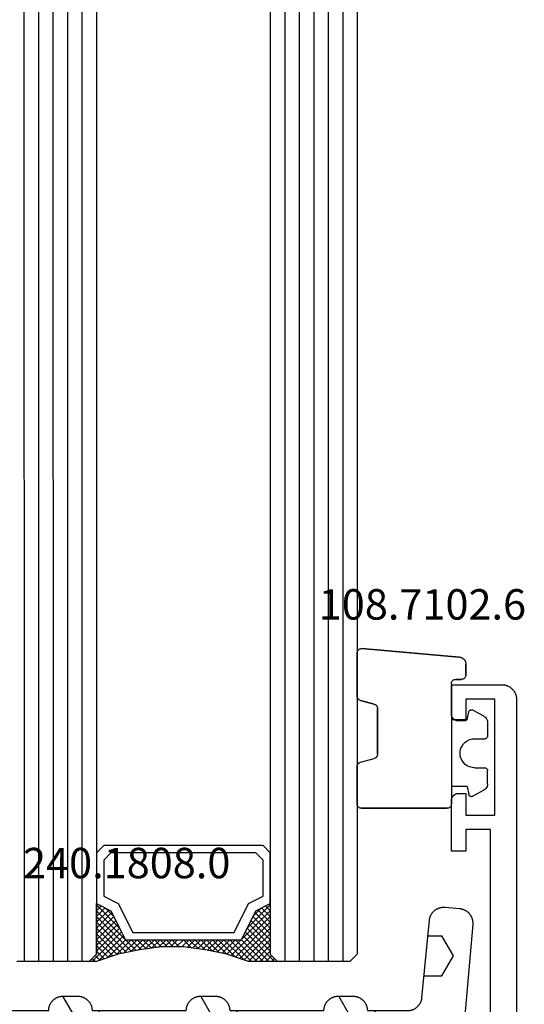
# Model space of a CAD drawing. Units: millimetres. Extents: x 0 to 2918, y -3223 to -50.
# Drawn here: x 2536 to 2571, y -2482 to -2414 of the extents above; entities that cross this region are included whole.
import ezdxf
from ezdxf.enums import TextEntityAlignment as Align

# ---------------------------------------------------------------- set-up
doc = ezdxf.new("R2010")
doc.units = ezdxf.units.MM
for name, color, linetype in [('CrossSectionsGlass', 4, 'Continuous'), ('CrossSectionsGums', 1, 'Continuous'), ('CrossSectionsProfils', 7, 'Continuous'), ('CrossSectionsTexts', 3, 'Continuous')]:
    doc.layers.add(name, color=color, linetype=linetype)
doc.styles.get("Standard").update_dxf_attribs({"font": 'complex.shx', "height": 60})

# ---------------------------------------------------------------- blocks, each defined once
blk = doc.blocks.new('42_mm', base_point=(1818.2, -0.1))
at = {"layer": 'CrossSectionsGlass'}
for p, q in [((0.5, 0), (0, -0.5)), ((1839.1, -0.1), (0.5, 0)), ((0, -0.5), (0, -5.5)), ((1839.6, -1.1), (0, -1)), ((1839.6, -2.1), (0, -2)), ((1839.6, -3.1), (0, -3)), ((1839.6, -4.1), (0, -4)), ((1839.6, -5.1), (0, -5)), ((0.5, -6), (0, -5.5)), ((0, -5.7), (2.033, -7.733)), ((0, -5.9), (0.2, -5.7)), ((0, -6.3), (0.4, -5.9)), ((0, -6.7), (0.7, -6)), ((0, -7.1), (1.1, -6)), ((0, -7.5), (1.5, -6)), ((0, -6.1), (1.767, -7.867)), ((0.1, -7.8), (1.9, -6)), ((0.2, -8.1), (2.3, -6)), ((0.3, -8.4), (2.7, -6)), ((0.4, -8.7), (3.1, -6)), ((1839.1, -6.1), (0.5, -6)), ((0.5, -9), (3.5, -6)), ((0.7, -6), (2.3, -7.6)), ((1.1, -6), (2.567, -7.467)), ((1.5, -6), (2.833, -7.333)), ((1.9, -6), (3.1, -7.2)), ((2.3, -6), (3.367, -7.067)), ((2.3, -7.6), (3.9, -6)), ((2.7, -6), (3.567, -6.867)), ((3.1, -6), (3.7, -6.6)), ((3.5, -6), (3.833, -6.333)), ((3.9, -6), (3.967, -6.067)), ((0, -6.5), (1.5, -8)), ((3.1, -7.2), (3.7, -6.6)), ((0, -6.9), (1.5, -8.4)), ((0, -7.3), (1.5, -8.8)), ((0.1, -7.8), (1.5, -9.2)), ((0.3, -8.4), (1.5, -9.6)), ((0.567, -9.333), (1.5, -8.4)), ((0.633, -9.667), (1.5, -8.8)), ((0.5, -9), (1.5, -10)), ((0.6, -9.5), (1.5, -10.4)), ((0.7, -10), (1.5, -9.2)), ((0.7, -10), (1.5, -10.8)), ((0.767, -10.333), (1.5, -9.6)), ((0.824, -10.676), (1.5, -10)), ((0.8, -10.5), (1.5, -11.2)), ((0.871, -11.029), (1.5, -10.4)), ((0.918, -11.382), (1.5, -10.8)), ((0.862, -10.962), (1.5, -11.6)), ((0.923, -11.423), (1.5, -12)), ((0.965, -11.735), (1.5, -11.2)), ((1, -12.1), (1.5, -11.6)), ((1, -12.5), (1.5, -12)), ((1, -12.3), (1.5, -12.8)), ((1, -12.9), (1.5, -12.4)), ((1, -12.7), (1.5, -13.2)), ((1, -13.3), (1.5, -12.8)), ((0.969, -13.731), (1.5, -13.2)), ((1, -13.1), (1.5, -13.6)), ((1, -13.5), (1.5, -14)), ((0.846, -14.654), (1.5, -14)), ((0.906, -14.206), (1.5, -14.8)), ((0.908, -14.192), (1.5, -13.6)), ((0.953, -13.853), (1.5, -14.4)), ((0.675, -15.625), (1.5, -14.8)), ((0.775, -15.125), (1.5, -14.4)), ((0.812, -14.912), (1.5, -15.6)), ((0.859, -14.559), (1.5, -15.2)), ((0.45, -16.65), (1.5, -15.6)), ((0.575, -16.125), (1.5, -15.2)), ((0.683, -15.583), (3.1, -18)), ((0.75, -15.25), (3.5, -18)), ((0, -18.3), (2.033, -16.267)), ((0.05, -17.85), (1.767, -16.133)), ((0.25, -17.25), (1.5, -16)), ((0.55, -16.25), (2.3, -18)), ((0.617, -15.917), (2.7, -18)), ((0.375, -16.875), (1.5, -18)), ((0.475, -16.575), (1.9, -18)), ((0.7, -18), (2.3, -16.4)), ((1.1, -18), (2.567, -16.533)), ((1.5, -18), (2.833, -16.667)), ((1.9, -18), (3.1, -16.8)), ((2.3, -16.4), (3.9, -18)), ((2.3, -18), (3.367, -16.933)), ((3.1, -16.8), (3.7, -17.4)), ((0.175, -17.475), (0.7, -18)), ((0.275, -17.175), (1.1, -18)), ((2.7, -18), (3.567, -17.133)), ((3.1, -18), (3.7, -17.4)), ((3.5, -18), (3.833, -17.667)), ((-0.025, -18.075), (0.2, -18.3)), ((0.5, -18), (0, -18.5)), ((0.075, -17.775), (0.4, -18.1)), ((1839.1, -18.1), (0.5, -18)), ((3.9, -18), (3.967, -17.933)), ((0, -18.5), (0, -23.5)), ((1839.6, -19.1), (0, -19)), ((1839.6, -20.1), (0, -20)), ((1839.6, -21.1), (0, -21)), ((1839.6, -22.1), (0, -22)), ((1839.6, -23.1), (0, -23))]:
    blk.add_line(p, q, dxfattribs=at)
at = {"layer": 'CrossSectionsGlass', "flags": 128}
for points in [[(4, -18), (3.5, -17), (1.5, -16), (1.5, -8), (3.5, -7), (4, -6), (0.5, -6), (0, -5.5), (0, -7.5), (0.5, -9), (0.8, -10.5), (1, -12), (1, -13.5), (0.8, -15), (0.5, -16.5), (0, -18), (0, -18.5), (0.5, -18), (4, -18)], [(7.5, -6), (8, -6.5), (8, -17.5), (7.5, -18), (4, -18), (3.5, -17), (1.5, -16), (1.5, -8), (3.5, -7), (4, -6), (7.5, -6)], [(7, -6.5), (7.5, -7), (7.5, -17), (7, -17.5), (4.5, -17.5), (4, -16.5), (2, -15.5), (2, -8.5), (4, -7.5), (4.5, -6.5), (7, -6.5)]]:
    blk.add_lwpolyline(points, dxfattribs=at)
blk = doc.blocks.new('08_34127_X', base_point=(79.099, -73.082))
at = {"layer": 'CrossSectionsProfils', "flags": 128}
blk.add_lwpolyline([(80.899, 24.518), (80.899, 44.018), (82.599, 44.018), (82.599, 42.518), (83.599, 42.518), (83.599, 46.018), (83.598, 46.034), (83.597, 46.051), (83.596, 46.067), (83.594, 46.083), (83.592, 46.099), (83.589, 46.115), (83.585, 46.131), (83.582, 46.147), (83.577, 46.163), (83.572, 46.179), (83.566, 46.194), (83.56, 46.209), (83.554, 46.224), (83.547, 46.239), (83.539, 46.254), (83.532, 46.268), (83.523, 46.282), (83.514, 46.296), (83.505, 46.309), (83.495, 46.322), (83.485, 46.335), (83.474, 46.348), (83.463, 46.36), (83.452, 46.371), (83.44, 46.383), (83.428, 46.394), (83.416, 46.404), (83.403, 46.415), (83.39, 46.424), (83.376, 46.434), (83.363, 46.442), (83.349, 46.451), (83.334, 46.459), (83.32, 46.466), (83.305, 46.473), (83.29, 46.48), (83.275, 46.486), (83.259, 46.491), (83.244, 46.496), (83.228, 46.501), (83.212, 46.505), (83.196, 46.508), (83.18, 46.511), (83.164, 46.514), (83.148, 46.515), (83.131, 46.517), (83.115, 46.518), (83.099, 46.518), (83.099, 46.518), (82.599, 46.518), (82.599, 45.018), (80.599, 45.018), (80.599, 53.018), (82.599, 53.018), (82.599, 51.518), (83.099, 51.518), (83.115, 51.518), (83.131, 51.519), (83.148, 51.52), (83.164, 51.522), (83.18, 51.525), (83.196, 51.527), (83.212, 51.531), (83.228, 51.535), (83.244, 51.539), (83.259, 51.544), (83.275, 51.55), (83.29, 51.556), (83.305, 51.562), (83.32, 51.569), (83.334, 51.577), (83.349, 51.585), (83.363, 51.593), (83.376, 51.602), (83.39, 51.611), (83.403, 51.621), (83.416, 51.631), (83.428, 51.642), (83.44, 51.653), (83.452, 51.664), (83.463, 51.676), (83.474, 51.688), (83.485, 51.701), (83.495, 51.713), (83.505, 51.727), (83.514, 51.74), (83.523, 51.754), (83.532, 51.768), (83.539, 51.782), (83.547, 51.797), (83.554, 51.812), (83.56, 51.827), (83.566, 51.842), (83.572, 51.857), (83.577, 51.873), (83.582, 51.888), (83.585, 51.904), (83.589, 51.92), (83.592, 51.936), (83.594, 51.953), (83.596, 51.969), (83.597, 51.985), (83.598, 52.001), (83.599, 52.018), (83.599, 52.018), (83.599, 54.018), (80.099, 54.018), (80.066, 54.017), (80.033, 54.016), (80.001, 54.013), (79.968, 54.009), (79.936, 54.005), (79.903, 53.999), (79.871, 53.992), (79.84, 53.984), (79.808, 53.975), (79.777, 53.965), (79.746, 53.954), (79.716, 53.942), (79.686, 53.929), (79.656, 53.915), (79.627, 53.9), (79.599, 53.884), (79.57, 53.867), (79.543, 53.849), (79.516, 53.831), (79.49, 53.811), (79.464, 53.791), (79.439, 53.77), (79.415, 53.748), (79.391, 53.725), (79.369, 53.701), (79.347, 53.677), (79.326, 53.652), (79.305, 53.627), (79.286, 53.6), (79.267, 53.573), (79.249, 53.546), (79.233, 53.518), (79.217, 53.489), (79.202, 53.46), (79.188, 53.431), (79.175, 53.401), (79.163, 53.37), (79.152, 53.339), (79.142, 53.308), (79.133, 53.277), (79.125, 53.245), (79.118, 53.213), (79.112, 53.181), (79.107, 53.148), (79.103, 53.116), (79.101, 53.083), (79.099, 53.051), (79.099, 53.018), (79.099, 53.018), (79.099, -72.082)], dxfattribs=at)
blk = doc.blocks.new('108_7102_6_TEXT_2', base_point=(-4.5, -2459.5))
at = {"layer": 'CrossSectionsTexts'}
blk.add_text('108.7102.6', height=2.1, dxfattribs=at).set_placement((-6.5, -2455.4), align=Align.CENTER)
blk = doc.blocks.new('108_7102_6', base_point=(1938.713, 632.631))
at = {"layer": 'CrossSectionsGums', "color": 252, "true_color": 0x848484}
for p, q in [((1938.169, 634.143), (1944.886, 634.731)), ((1944.886, 634.731), (1938.169, 634.143)), ((1944.936, 634.731), (1944.886, 634.731)), ((1944.936, 634.731), (1944.886, 634.731)), ((1944.985, 634.723), (1944.936, 634.731)), ((1944.985, 634.723), (1944.936, 634.731)), ((1945.032, 634.707), (1944.985, 634.723)), ((1945.032, 634.707), (1944.985, 634.723)), ((1945.076, 634.684), (1945.032, 634.707)), ((1945.076, 634.684), (1945.032, 634.707)), ((1945.115, 634.653), (1945.076, 634.684)), ((1945.115, 634.653), (1945.076, 634.684)), ((1945.149, 634.617), (1945.115, 634.653)), ((1945.149, 634.617), (1945.115, 634.653)), ((1945.176, 634.575), (1945.149, 634.617)), ((1945.176, 634.575), (1945.149, 634.617)), ((1945.196, 634.53), (1945.176, 634.575)), ((1945.196, 634.53), (1945.176, 634.575)), ((1945.209, 634.482), (1945.196, 634.53)), ((1945.209, 634.482), (1945.196, 634.53)), ((1945.213, 634.432), (1945.209, 634.482)), ((1945.213, 634.432), (1945.209, 634.482)), ((1945.213, 631.434), (1945.213, 634.432)), ((1945.213, 631.434), (1945.213, 634.432)), ((1937.719, 633.727), (1937.713, 633.645)), ((1937.719, 633.727), (1937.713, 633.645)), ((1937.713, 632.903), (1937.713, 633.645)), ((1937.713, 633.645), (1937.713, 632.903)), ((1937.74, 633.807), (1937.719, 633.727)), ((1937.74, 633.807), (1937.719, 633.727)), ((1937.773, 633.883), (1937.74, 633.807)), ((1937.773, 633.883), (1937.74, 633.807)), ((1937.817, 633.952), (1937.773, 633.883)), ((1937.817, 633.952), (1937.773, 633.883)), ((1937.873, 634.012), (1937.817, 633.952)), ((1937.873, 634.012), (1937.817, 633.952)), ((1937.938, 634.063), (1937.873, 634.012)), ((1937.938, 634.063), (1937.873, 634.012)), ((1938.01, 634.102), (1937.938, 634.063)), ((1938.01, 634.102), (1937.938, 634.063)), ((1938.088, 634.13), (1938.01, 634.102)), ((1938.088, 634.13), (1938.01, 634.102)), ((1938.169, 634.143), (1938.088, 634.13)), ((1938.169, 634.143), (1938.088, 634.13)), ((1937.713, 632.903), (1937.717, 632.851)), ((1937.713, 632.903), (1937.717, 632.851)), ((1937.717, 632.851), (1937.731, 632.801)), ((1937.717, 632.851), (1937.731, 632.801)), ((1937.731, 632.801), (1937.753, 632.753)), ((1937.731, 632.801), (1937.753, 632.753)), ((1937.753, 632.753), (1937.783, 632.711)), ((1937.753, 632.753), (1937.783, 632.711)), ((1937.783, 632.711), (1937.82, 632.674)), ((1937.783, 632.711), (1937.82, 632.674)), ((1937.82, 632.674), (1937.863, 632.644)), ((1937.82, 632.674), (1937.863, 632.644)), ((1937.863, 632.644), (1937.91, 632.622)), ((1937.863, 632.644), (1937.91, 632.622)), ((1937.91, 632.622), (1937.961, 632.608)), ((1937.91, 632.622), (1937.961, 632.608)), ((1937.961, 632.608), (1938.013, 632.603)), ((1937.961, 632.608), (1938.013, 632.603)), ((1938.413, 632.603), (1938.013, 632.603)), ((1938.013, 632.603), (1938.413, 632.603)), ((1938.465, 632.599), (1938.413, 632.603)), ((1938.465, 632.599), (1938.413, 632.603)), ((1938.515, 632.585), (1938.465, 632.599)), ((1938.515, 632.585), (1938.465, 632.599)), ((1938.563, 632.563), (1938.515, 632.585)), ((1938.563, 632.563), (1938.515, 632.585)), ((1938.605, 632.533), (1938.563, 632.563)), ((1938.605, 632.533), (1938.563, 632.563)), ((1938.642, 632.496), (1938.605, 632.533)), ((1938.642, 632.496), (1938.605, 632.533)), ((1938.672, 632.453), (1938.642, 632.496)), ((1938.672, 632.453), (1938.642, 632.496)), ((1938.695, 632.406), (1938.672, 632.453)), ((1938.695, 632.406), (1938.672, 632.453)), ((1938.708, 632.356), (1938.695, 632.406)), ((1938.708, 632.356), (1938.695, 632.406)), ((1938.713, 632.303), (1938.708, 632.356)), ((1938.713, 632.303), (1938.708, 632.356)), ((1938.713, 632.303), (1938.713, 624.003)), ((1938.713, 632.303), (1938.713, 624.003)), ((1943.989, 630.871), (1943.946, 630.848)), ((1944.035, 630.888), (1943.982, 630.868)), ((1944.035, 630.888), (1943.989, 630.871)), ((1944.99, 631.144), (1944.035, 630.888)), ((1944.035, 630.888), (1944.99, 631.144)), ((1944.99, 631.144), (1945.043, 631.163)), ((1944.99, 631.144), (1945.036, 631.16)), ((1945.036, 631.16), (1945.079, 631.184)), ((1945.043, 631.163), (1945.091, 631.192)), ((1945.079, 631.184), (1945.118, 631.215)), ((1945.091, 631.192), (1945.133, 631.23)), ((1945.118, 631.215), (1945.151, 631.251)), ((1945.133, 631.23), (1945.167, 631.274)), ((1945.151, 631.251), (1945.177, 631.292)), ((1945.167, 631.274), (1945.192, 631.324)), ((1945.177, 631.292), (1945.197, 631.337)), ((1945.192, 631.324), (1945.207, 631.378)), ((1945.197, 631.337), (1945.209, 631.385)), ((1945.207, 631.378), (1945.213, 631.434)), ((1945.209, 631.385), (1945.213, 631.434)), ((1936.47, 630.057), (1937.228, 630.478)), ((1937.261, 630.493), (1937.228, 630.478)), ((1937.297, 630.501), (1937.261, 630.493)), ((1937.333, 630.503), (1937.297, 630.501)), ((1937.369, 630.499), (1937.333, 630.503)), ((1937.403, 630.488), (1937.369, 630.499)), ((1937.435, 630.47), (1937.403, 630.488)), ((1937.464, 630.448), (1937.435, 630.47)), ((1937.487, 630.42), (1937.464, 630.448)), ((1937.506, 630.389), (1937.487, 630.42)), ((1937.518, 630.355), (1937.506, 630.389)), ((1937.613, 629.803), (1937.518, 630.355)), ((1943.818, 630.654), (1943.813, 630.598)), ((1943.817, 630.647), (1943.813, 630.598)), ((1943.813, 630.598), (1943.813, 627.438)), ((1943.813, 627.438), (1943.813, 630.598)), ((1943.829, 630.695), (1943.817, 630.647)), ((1943.833, 630.708), (1943.818, 630.654)), ((1943.848, 630.74), (1943.829, 630.695)), ((1943.859, 630.758), (1943.833, 630.708)), ((1943.875, 630.781), (1943.848, 630.74)), ((1943.893, 630.802), (1943.859, 630.758)), ((1943.908, 630.817), (1943.875, 630.781)), ((1943.934, 630.84), (1943.893, 630.802)), ((1943.946, 630.848), (1943.908, 630.817)), ((1943.982, 630.868), (1943.934, 630.84)), ((1936.22, 629.708), (1936.213, 629.62)), ((1936.213, 629.62), (1936.213, 628.703)), ((1936.244, 629.794), (1936.22, 629.708)), ((1936.282, 629.874), (1936.244, 629.794)), ((1936.333, 629.946), (1936.282, 629.874)), ((1936.397, 630.008), (1936.333, 629.946)), ((1936.47, 630.057), (1936.397, 630.008)), ((1937.613, 629.803), (1938.713, 629.803)), ((1936.213, 628.703), (1936.216, 628.669)), ((1936.216, 628.669), (1936.225, 628.635)), ((1936.225, 628.635), (1936.239, 628.603)), ((1936.239, 628.603), (1936.259, 628.575)), ((1936.259, 628.575), (1936.284, 628.55)), ((1936.284, 628.55), (1936.313, 628.53)), ((1936.313, 628.53), (1936.344, 628.516)), ((1936.344, 628.516), (1936.378, 628.507)), ((1936.378, 628.507), (1936.413, 628.503)), ((1937.113, 628.503), (1936.413, 628.503)), ((1937.286, 628.488), (1937.113, 628.503)), ((1937.455, 628.443), (1937.286, 628.488)), ((1937.613, 628.37), (1937.455, 628.443)), ((1937.755, 628.27), (1937.613, 628.37)), ((1937.879, 628.146), (1937.755, 628.27)), ((1937.979, 628.003), (1937.879, 628.146)), ((1938.052, 627.845), (1937.979, 628.003)), ((1938.097, 627.677), (1938.052, 627.845)), ((1938.113, 627.503), (1938.097, 627.677)), ((1938.097, 627.33), (1938.113, 627.503)), ((1937.755, 626.737), (1937.879, 626.861)), ((1937.879, 626.861), (1937.979, 627.003)), ((1937.979, 627.003), (1938.052, 627.161)), ((1938.052, 627.161), (1938.097, 627.33)), ((1943.813, 627.438), (1943.817, 627.389)), ((1943.813, 627.438), (1943.818, 627.382)), ((1943.817, 627.389), (1943.829, 627.341)), ((1943.818, 627.382), (1943.833, 627.328)), ((1943.829, 627.341), (1943.848, 627.296)), ((1943.833, 627.328), (1943.859, 627.278)), ((1943.848, 627.296), (1943.875, 627.255)), ((1943.859, 627.278), (1943.893, 627.234)), ((1943.875, 627.255), (1943.908, 627.219)), ((1943.893, 627.234), (1943.934, 627.196)), ((1943.908, 627.219), (1943.946, 627.188)), ((1943.934, 627.196), (1943.982, 627.167)), ((1943.946, 627.188), (1943.989, 627.164)), ((1943.982, 627.167), (1944.035, 627.148)), ((1943.989, 627.164), (1944.035, 627.148)), ((1944.99, 626.892), (1944.035, 627.148)), ((1944.99, 626.892), (1944.035, 627.148)), ((1945.036, 626.875), (1944.99, 626.892)), ((1945.043, 626.872), (1944.99, 626.892)), ((1945.079, 626.851), (1945.036, 626.875)), ((1945.091, 626.843), (1945.043, 626.872)), ((1945.118, 626.821), (1945.079, 626.851)), ((1945.133, 626.806), (1945.091, 626.843)), ((1945.151, 626.785), (1945.118, 626.821)), ((1945.167, 626.762), (1945.133, 626.806)), ((1936.216, 626.338), (1936.213, 626.303)), ((1936.213, 625.387), (1936.213, 626.303)), ((1936.225, 626.372), (1936.216, 626.338)), ((1936.239, 626.403), (1936.225, 626.372)), ((1936.259, 626.432), (1936.239, 626.403)), ((1936.284, 626.457), (1936.259, 626.432)), ((1936.313, 626.477), (1936.284, 626.457)), ((1936.344, 626.491), (1936.313, 626.477)), ((1936.378, 626.5), (1936.344, 626.491)), ((1936.413, 626.503), (1936.378, 626.5)), ((1937.113, 626.503), (1936.413, 626.503)), ((1937.113, 626.503), (1937.286, 626.519)), ((1937.286, 626.519), (1937.455, 626.564)), ((1937.455, 626.564), (1937.613, 626.637)), ((1937.613, 626.637), (1937.755, 626.737)), ((1945.177, 626.743), (1945.151, 626.785)), ((1945.192, 626.712), (1945.167, 626.762)), ((1945.197, 626.698), (1945.177, 626.743)), ((1945.207, 626.658), (1945.192, 626.712)), ((1945.209, 626.651), (1945.197, 626.698)), ((1945.213, 626.602), (1945.207, 626.658)), ((1945.213, 626.602), (1945.209, 626.651)), ((1945.213, 624.003), (1945.213, 626.602)), ((1945.213, 624.003), (1945.213, 626.602)), ((1936.213, 625.387), (1936.22, 625.299)), ((1936.22, 625.299), (1936.244, 625.213)), ((1936.244, 625.213), (1936.282, 625.133)), ((1936.282, 625.133), (1936.333, 625.061)), ((1936.333, 625.061), (1936.397, 624.999)), ((1936.397, 624.999), (1936.47, 624.95)), ((1936.47, 624.95), (1937.228, 624.529)), ((1937.613, 625.203), (1937.518, 624.652)), ((1937.613, 625.203), (1938.713, 625.203)), ((1937.228, 624.529), (1937.261, 624.514)), ((1937.261, 624.514), (1937.297, 624.506)), ((1937.297, 624.506), (1937.333, 624.504)), ((1937.333, 624.504), (1937.369, 624.508)), ((1937.369, 624.508), (1937.403, 624.519)), ((1937.403, 624.519), (1937.435, 624.536)), ((1937.435, 624.536), (1937.464, 624.559)), ((1937.464, 624.559), (1937.487, 624.586)), ((1937.487, 624.586), (1937.506, 624.618)), ((1937.506, 624.618), (1937.518, 624.652)), ((1938.713, 624.003), (1938.717, 623.951)), ((1938.713, 624.003), (1938.717, 623.951)), ((1938.717, 623.951), (1938.731, 623.901)), ((1938.717, 623.951), (1938.731, 623.901)), ((1938.731, 623.901), (1938.753, 623.853)), ((1938.731, 623.901), (1938.753, 623.853)), ((1938.753, 623.853), (1938.783, 623.811)), ((1938.753, 623.853), (1938.783, 623.811)), ((1938.783, 623.811), (1938.82, 623.774)), ((1938.783, 623.811), (1938.82, 623.774)), ((1938.82, 623.774), (1938.863, 623.744)), ((1938.82, 623.774), (1938.863, 623.744)), ((1938.863, 623.744), (1938.91, 623.722)), ((1938.863, 623.744), (1938.91, 623.722)), ((1938.91, 623.722), (1938.961, 623.708)), ((1938.91, 623.722), (1938.961, 623.708)), ((1938.961, 623.708), (1939.013, 623.703)), ((1938.961, 623.708), (1939.013, 623.703)), ((1944.913, 623.703), (1939.013, 623.703)), ((1939.013, 623.703), (1944.913, 623.703)), ((1944.913, 623.703), (1944.965, 623.708)), ((1944.913, 623.703), (1944.965, 623.708)), ((1944.965, 623.708), (1945.015, 623.722)), ((1944.965, 623.708), (1945.015, 623.722)), ((1945.015, 623.722), (1945.063, 623.744)), ((1945.015, 623.722), (1945.063, 623.744)), ((1945.063, 623.744), (1945.105, 623.774)), ((1945.063, 623.744), (1945.105, 623.774)), ((1945.105, 623.774), (1945.142, 623.811)), ((1945.105, 623.774), (1945.142, 623.811)), ((1945.142, 623.811), (1945.172, 623.853)), ((1945.142, 623.811), (1945.172, 623.853)), ((1945.172, 623.853), (1945.195, 623.901)), ((1945.172, 623.853), (1945.195, 623.901)), ((1945.195, 623.901), (1945.208, 623.951)), ((1945.195, 623.901), (1945.208, 623.951)), ((1945.208, 623.951), (1945.213, 624.003)), ((1945.208, 623.951), (1945.213, 624.003))]:
    blk.add_line(p, q, dxfattribs=at)
blk = doc.blocks.new('240_1808_0_TEXT', base_point=(-50.8, -2489.2))
at = {"layer": 'CrossSectionsTexts'}
blk.add_text('240.1808.0', height=2.1, dxfattribs=at).set_placement((-26.914, -2473.259), align=Align.CENTER)
blk = doc.blocks.new('240_1808_0', base_point=(4.535, -8.326))
at = {"layer": 'CrossSectionsGums', "color": 252, "true_color": 0x848484}
for p, q in [((5.499, -9.525), (6.874, -8.731)), ((6.874, -8.731), (8.249, -9.525)), ((5.499, -9.525), (5.499, -11.113)), ((8.249, -9.525), (8.249, -11.113)), ((5.499, -11.113), (6.874, -11.906)), ((6.874, -11.906), (8.249, -11.113)), ((3.835, -13.661), (4.124, -13.494)), ((4.124, -13.494), (5.499, -14.288)), ((8.249, -14.288), (9.624, -13.494)), ((9.624, -13.494), (10.999, -14.288)), ((5.499, -14.288), (5.499, -15.875)), ((8.249, -14.288), (8.249, -15.875)), ((10.999, -14.288), (10.999, -15.875)), ((4.124, -16.669), (5.499, -15.875)), ((8.249, -15.875), (9.624, -16.669)), ((9.624, -16.669), (10.999, -15.875)), ((3.835, -16.502), (4.124, -16.669)), ((5.499, -19.05), (6.874, -18.256)), ((6.874, -18.256), (8.249, -19.05)), ((10.999, -19.05), (12.334, -18.279)), ((5.499, -19.05), (5.499, -20.638)), ((8.249, -19.05), (8.249, -20.638)), ((10.999, -19.05), (10.999, -20.638)), ((5.499, -20.638), (6.692, -21.326)), ((7.057, -21.326), (8.249, -20.638)), ((10.999, -20.638), (11.335, -20.832)), ((8.335, -23.763), (9.624, -23.019)), ((9.624, -23.019), (10.999, -23.813)), ((10.999, -23.813), (10.999, -25.4)), ((8.335, -25.45), (9.624, -26.194)), ((9.624, -26.194), (10.999, -25.4)), ((10.999, -28.575), (12.335, -27.804)), ((10.999, -28.575), (10.999, -30.163)), ((8.132, -30.23), (8.249, -30.163)), ((8.249, -30.032), (8.249, -30.163)), ((10.999, -30.163), (11.335, -30.357)), ((6.302, -30.626), (6.874, -30.956)), ((6.874, -30.956), (7.46, -30.618)), ((3.838, -32.709), (4.124, -32.544)), ((4.124, -32.544), (5.499, -33.338)), ((8.249, -33.338), (9.624, -32.544)), ((9.624, -32.544), (10.999, -33.338)), ((5.499, -33.338), (5.499, -33.626)), ((8.249, -33.338), (8.249, -34.22)), ((10.999, -33.338), (10.999, -34.925)), ((8.335, -34.975), (9.624, -35.719)), ((9.624, -35.719), (10.999, -34.925)), ((10.999, -38.1), (12.335, -37.328)), ((10.999, -38.1), (10.999, -39.688)), ((8.249, -39.032), (8.249, -39.688)), ((5.499, -39.626), (5.499, -39.688)), ((5.499, -39.688), (6.874, -40.481)), ((6.874, -40.481), (8.249, -39.688)), ((10.999, -39.688), (11.335, -39.882)), ((3.835, -42.236), (4.124, -42.069)), ((4.124, -42.069), (5.499, -42.863)), ((8.249, -42.863), (9.624, -42.069)), ((9.624, -42.069), (10.999, -42.863)), ((5.499, -42.863), (5.499, -44.45)), ((8.249, -42.863), (8.249, -44.45)), ((10.999, -42.863), (10.999, -44.45)), ((4.124, -45.244), (5.499, -44.45)), ((8.249, -44.45), (9.624, -45.244)), ((9.624, -45.244), (10.999, -44.45)), ((3.835, -45.077), (4.124, -45.244)), ((5.499, -47.625), (6.874, -46.831)), ((6.874, -46.831), (8.249, -47.625)), ((10.999, -47.625), (12.335, -46.853)), ((5.499, -47.625), (5.499, -49.213)), ((8.249, -47.625), (8.249, -49.213)), ((10.999, -47.625), (10.999, -49.213)), ((5.499, -49.213), (6.874, -50.006)), ((6.874, -50.006), (8.249, -49.213)), ((10.999, -49.213), (11.335, -49.407)), ((8.249, -52.388), (9.624, -51.594)), ((9.624, -51.594), (10.999, -52.388)), ((8.249, -52.388), (8.249, -53.975)), ((10.999, -52.388), (10.999, -53.975)), ((13.748, -52.741), (13.748, -53.975)), ((16.498, -53.004), (16.498, -53.975)), ((8.249, -53.975), (9.624, -54.769)), ((9.624, -54.769), (10.999, -53.975)), ((13.748, -53.975), (15.123, -54.769)), ((15.123, -54.769), (16.498, -53.975))]:
    blk.add_line(p, q, dxfattribs=at)
at = {"layer": 'CrossSectionsGums', "color": 252, "true_color": 0x848484, "flags": 128}
blk.add_lwpolyline([(11.335, -45.826), (11.368, -45.826), (11.4, -45.828), (11.433, -45.831), (11.465, -45.834), (11.498, -45.839), (11.53, -45.845), (11.562, -45.852), (11.594, -45.86), (11.625, -45.869), (11.656, -45.879), (11.687, -45.89), (11.718, -45.902), (11.748, -45.915), (11.777, -45.929), (11.806, -45.944), (11.835, -45.96), (11.863, -45.977), (11.89, -45.994), (11.917, -46.013), (11.944, -46.033), (11.969, -46.053), (11.994, -46.074), (12.018, -46.096), (12.042, -46.119), (12.065, -46.142), (12.087, -46.167), (12.108, -46.191), (12.128, -46.217), (12.148, -46.243), (12.166, -46.27), (12.184, -46.298), (12.201, -46.326), (12.217, -46.354), (12.232, -46.384), (12.246, -46.413), (12.259, -46.443), (12.271, -46.474), (12.282, -46.504), (12.292, -46.536), (12.301, -46.567), (12.309, -46.599), (12.316, -46.631), (12.322, -46.663), (12.326, -46.695), (12.33, -46.728), (12.333, -46.76), (12.334, -46.793), (12.335, -46.826), (12.335, -46.826), (12.335, -47.826), (12.334, -47.859), (12.333, -47.891), (12.33, -47.924), (12.326, -47.956), (12.322, -47.989), (12.316, -48.021), (12.309, -48.053), (12.301, -48.085), (12.292, -48.116), (12.282, -48.147), (12.271, -48.178), (12.259, -48.209), (12.246, -48.239), (12.232, -48.268), (12.217, -48.297), (12.201, -48.326), (12.184, -48.354), (12.166, -48.381), (12.148, -48.408), (12.128, -48.435), (12.108, -48.46), (12.087, -48.485), (12.065, -48.509), (12.042, -48.533), (12.018, -48.556), (11.994, -48.578), (11.969, -48.599), (11.944, -48.619), (11.917, -48.639), (11.89, -48.657), (11.863, -48.675), (11.835, -48.692), (11.806, -48.708), (11.777, -48.723), (11.748, -48.737), (11.718, -48.75), (11.687, -48.762), (11.656, -48.773), (11.625, -48.783), (11.594, -48.792), (11.562, -48.8), (11.53, -48.807), (11.498, -48.813), (11.465, -48.817), (11.433, -48.821), (11.4, -48.824), (11.368, -48.825), (11.335, -48.826), (11.335, -48.826), (11.335, -51.601), (11.335, -51.632), (11.337, -51.662), (11.339, -51.693), (11.342, -51.723), (11.347, -51.753), (11.352, -51.783), (11.358, -51.813), (11.365, -51.843), (11.373, -51.873), (11.381, -51.902), (11.391, -51.931), (11.401, -51.96), (11.413, -51.988), (11.425, -52.016), (11.438, -52.044), (11.452, -52.071), (11.467, -52.098), (11.482, -52.124), (11.499, -52.15), (11.516, -52.175), (11.534, -52.2), (11.553, -52.224), (11.572, -52.248), (11.592, -52.271), (11.613, -52.293), (11.634, -52.315), (11.657, -52.336), (11.679, -52.356), (11.703, -52.376), (11.727, -52.395), (11.751, -52.413), (11.776, -52.431), (11.802, -52.447), (11.828, -52.463), (11.855, -52.478), (11.882, -52.492), (11.909, -52.506), (11.937, -52.518), (11.965, -52.53), (11.994, -52.541), (12.023, -52.551), (12.052, -52.56), (12.081, -52.568), (12.111, -52.576), (12.141, -52.582), (12.171, -52.588), (12.201, -52.592), (12.231, -52.596), (12.231, -52.596), (17.579, -53.108), (17.611, -53.111), (17.643, -53.116), (17.675, -53.122), (17.707, -53.129), (17.738, -53.137), (17.769, -53.146), (17.8, -53.156), (17.83, -53.167), (17.861, -53.179), (17.89, -53.192), (17.919, -53.206), (17.948, -53.221), (17.977, -53.237), (18.004, -53.253), (18.031, -53.271), (18.058, -53.289), (18.084, -53.309), (18.109, -53.329), (18.134, -53.35), (18.158, -53.371), (18.182, -53.394), (18.204, -53.417), (18.226, -53.441), (18.247, -53.466), (18.267, -53.491), (18.286, -53.517), (18.305, -53.544), (18.323, -53.571), (18.339, -53.598), (18.355, -53.627), (18.37, -53.655), (18.384, -53.685), (18.397, -53.714), (18.409, -53.744), (18.42, -53.775), (18.431, -53.805), (18.44, -53.836), (18.448, -53.868), (18.455, -53.899), (18.461, -53.931), (18.466, -53.963), (18.47, -53.995), (18.473, -54.028), (18.475, -54.06), (18.476, -54.092), (18.475, -54.125), (18.474, -54.157), (18.472, -54.189), (18.472, -54.189), (18.385, -55.186), (18.381, -55.218), (18.377, -55.251), (18.371, -55.283), (18.365, -55.315), (18.357, -55.347), (18.349, -55.378), (18.339, -55.41), (18.328, -55.44), (18.316, -55.471), (18.304, -55.501), (18.29, -55.531), (18.276, -55.56), (18.26, -55.589), (18.243, -55.617), (18.226, -55.645), (18.208, -55.672), (18.188, -55.698), (18.168, -55.724), (18.147, -55.75), (18.126, -55.774), (18.103, -55.798), (18.08, -55.821), (18.056, -55.843), (18.031, -55.864), (18.006, -55.885), (17.98, -55.905), (17.953, -55.924), (17.926, -55.942), (17.898, -55.959), (17.869, -55.975), (17.841, -55.99), (17.811, -56.005), (17.781, -56.018), (17.751, -56.03), (17.72, -56.042), (17.689, -56.052), (17.658, -56.061), (17.626, -56.07), (17.594, -56.077), (17.562, -56.083), (17.53, -56.088), (17.497, -56.092), (17.465, -56.095), (17.432, -56.097), (17.399, -56.098), (17.367, -56.098), (17.334, -56.097), (17.301, -56.095), (17.301, -56.095), (8.898, -55.359), (8.882, -55.358), (8.867, -55.356), (8.852, -55.354), (8.837, -55.352), (8.822, -55.35), (8.807, -55.347), (8.792, -55.344), (8.777, -55.341), (8.762, -55.338), (8.747, -55.334), (8.732, -55.331), (8.717, -55.327), (8.703, -55.323), (8.688, -55.318), (8.673, -55.313), (8.659, -55.309), (8.645, -55.304), (8.63, -55.298), (8.616, -55.293), (8.602, -55.287), (8.588, -55.281), (8.574, -55.275), (8.56, -55.268), (8.546, -55.262), (8.532, -55.255), (8.519, -55.248), (8.505, -55.241), (8.492, -55.233), (8.479, -55.226), (8.466, -55.218), (8.453, -55.21), (8.44, -55.202), (8.427, -55.193), (8.414, -55.185), (8.402, -55.176), (8.389, -55.167), (8.377, -55.158), (8.365, -55.148), (8.353, -55.139), (8.341, -55.129), (8.33, -55.119), (8.318, -55.109), (8.307, -55.099), (8.296, -55.088), (8.285, -55.077), (8.274, -55.067), (8.263, -55.056), (8.253, -55.045), (8.253, -55.045), (3.835, -50.3), (3.835, -40.626), (3.835, -40.593), (3.837, -40.56), (3.84, -40.528), (3.843, -40.495), (3.848, -40.463), (3.854, -40.431), (3.861, -40.399), (3.869, -40.367), (3.878, -40.336), (3.888, -40.304), (3.899, -40.274), (3.911, -40.243), (3.924, -40.213), (3.938, -40.184), (3.953, -40.154), (3.969, -40.126), (3.986, -40.098), (4.003, -40.07), (4.022, -40.043), (4.042, -40.017), (4.062, -39.991), (4.083, -39.967), (4.105, -39.942), (4.128, -39.919), (4.151, -39.896), (4.176, -39.874), (4.201, -39.853), (4.226, -39.833), (4.252, -39.813), (4.279, -39.794), (4.307, -39.777), (4.335, -39.76), (4.364, -39.744), (4.393, -39.729), (4.422, -39.715), (4.452, -39.702), (4.483, -39.69), (4.513, -39.679), (4.545, -39.669), (4.576, -39.66), (4.608, -39.652), (4.64, -39.645), (4.672, -39.639), (4.704, -39.634), (4.737, -39.631), (4.769, -39.628), (4.802, -39.626), (4.835, -39.626), (4.835, -39.626), (7.335, -39.626), (7.368, -39.625), (7.4, -39.624), (7.433, -39.621), (7.465, -39.617), (7.498, -39.613), (7.53, -39.607), (7.562, -39.6), (7.594, -39.592), (7.625, -39.583), (7.656, -39.573), (7.687, -39.562), (7.718, -39.55), (7.748, -39.537), (7.777, -39.523), (7.806, -39.508), (7.835, -39.492), (7.863, -39.475), (7.89, -39.457), (7.917, -39.439), (7.944, -39.419), (7.969, -39.399), (7.994, -39.378), (8.018, -39.356), (8.042, -39.333), (8.065, -39.309), (8.087, -39.285), (8.108, -39.26), (8.128, -39.235), (8.148, -39.208), (8.166, -39.181), (8.184, -39.154), (8.201, -39.126), (8.217, -39.097), (8.232, -39.068), (8.246, -39.039), (8.259, -39.009), (8.271, -38.978), (8.282, -38.947), (8.292, -38.916), (8.301, -38.885), (8.309, -38.853), (8.316, -38.821), (8.322, -38.789), (8.326, -38.756), (8.33, -38.724), (8.333, -38.691), (8.334, -38.659), (8.335, -38.626), (8.335, -38.626), (8.335, -34.626), (8.334, -34.593), (8.333, -34.56), (8.33, -34.528), (8.326, -34.495), (8.322, -34.463), (8.316, -34.431), (8.309, -34.399), (8.301, -34.367), (8.292, -34.336), (8.282, -34.304), (8.271, -34.274), (8.259, -34.243), (8.246, -34.213), (8.232, -34.184), (8.217, -34.154), (8.201, -34.126), (8.184, -34.098), (8.166, -34.07), (8.148, -34.043), (8.128, -34.017), (8.108, -33.991), (8.087, -33.967), (8.065, -33.942), (8.042, -33.919), (8.018, -33.896), (7.994, -33.874), (7.969, -33.853), (7.944, -33.833), (7.917, -33.813), (7.89, -33.794), (7.863, -33.777), (7.835, -33.76), (7.806, -33.744), (7.777, -33.729), (7.748, -33.715), (7.718, -33.702), (7.687, -33.69), (7.656, -33.679), (7.625, -33.669), (7.594, -33.66), (7.562, -33.652), (7.53, -33.645), (7.498, -33.639), (7.465, -33.634), (7.433, -33.631), (7.4, -33.628), (7.368, -33.626), (7.335, -33.626), (7.335, -33.626), (4.835, -33.626), (4.802, -33.625), (4.769, -33.624), (4.737, -33.621), (4.704, -33.617), (4.672, -33.613), (4.64, -33.607), (4.608, -33.6), (4.576, -33.592), (4.545, -33.583), (4.513, -33.573), (4.483, -33.562), (4.452, -33.55), (4.422, -33.537), (4.393, -33.523), (4.364, -33.508), (4.335, -33.492), (4.307, -33.475), (4.279, -33.457), (4.252, -33.439), (4.226, -33.419), (4.201, -33.399), (4.176, -33.378), (4.151, -33.356), (4.128, -33.333), (4.105, -33.309), (4.083, -33.285), (4.062, -33.26), (4.042, -33.235), (4.022, -33.208), (4.003, -33.181), (3.986, -33.154), (3.969, -33.126), (3.953, -33.097), (3.938, -33.068), (3.924, -33.039), (3.911, -33.009), (3.899, -32.978), (3.888, -32.947), (3.878, -32.916), (3.869, -32.885), (3.861, -32.853), (3.854, -32.821), (3.848, -32.789), (3.843, -32.756), (3.84, -32.724), (3.837, -32.691), (3.835, -32.659), (3.835, -32.626), (3.835, -32.626), (3.835, -31.626), (3.835, -31.593), (3.837, -31.56), (3.84, -31.528), (3.843, -31.495), (3.848, -31.463), (3.854, -31.431), (3.861, -31.399), (3.869, -31.367), (3.878, -31.336), (3.888, -31.304), (3.899, -31.274), (3.911, -31.243), (3.924, -31.213), (3.938, -31.184), (3.953, -31.154), (3.969, -31.126), (3.986, -31.098), (4.003, -31.07), (4.022, -31.043), (4.042, -31.017), (4.062, -30.991), (4.083, -30.967), (4.105, -30.942), (4.128, -30.919), (4.151, -30.896), (4.176, -30.874), (4.201, -30.853), (4.226, -30.833), (4.252, -30.813), (4.279, -30.794), (4.307, -30.777), (4.335, -30.76), (4.364, -30.744), (4.393, -30.729), (4.422, -30.715), (4.452, -30.702), (4.483, -30.69), (4.513, -30.679), (4.545, -30.669), (4.576, -30.66), (4.608, -30.652), (4.64, -30.645), (4.672, -30.639), (4.704, -30.634), (4.737, -30.631), (4.769, -30.628), (4.802, -30.626), (4.835, -30.626), (4.835, -30.626), (7.335, -30.626), (7.368, -30.625), (7.4, -30.624), (7.433, -30.621), (7.465, -30.617), (7.498, -30.613), (7.53, -30.607), (7.562, -30.6), (7.594, -30.592), (7.625, -30.583), (7.656, -30.573), (7.687, -30.562), (7.718, -30.55), (7.748, -30.537), (7.777, -30.523), (7.806, -30.508), (7.835, -30.492), (7.863, -30.475), (7.89, -30.457), (7.917, -30.439), (7.944, -30.419), (7.969, -30.399), (7.994, -30.378), (8.018, -30.356), (8.042, -30.333), (8.065, -30.309), (8.087, -30.285), (8.108, -30.26), (8.128, -30.235), (8.148, -30.208), (8.166, -30.181), (8.184, -30.154), (8.201, -30.126), (8.217, -30.097), (8.232, -30.068), (8.246, -30.039), (8.259, -30.009), (8.271, -29.978), (8.282, -29.947), (8.292, -29.916), (8.301, -29.885), (8.309, -29.853), (8.316, -29.821), (8.322, -29.789), (8.326, -29.756), (8.33, -29.724), (8.333, -29.691), (8.334, -29.659), (8.335, -29.626), (8.335, -29.626), (8.335, -22.326), (8.334, -22.293), (8.333, -22.26), (8.33, -22.228), (8.326, -22.195), (8.322, -22.163), (8.316, -22.131), (8.309, -22.099), (8.301, -22.067), (8.292, -22.036), (8.282, -22.004), (8.271, -21.974), (8.259, -21.943), (8.246, -21.913), (8.232, -21.884), (8.217, -21.854), (8.201, -21.826), (8.184, -21.798), (8.166, -21.77), (8.148, -21.743), (8.128, -21.717), (8.108, -21.691), (8.087, -21.667), (8.065, -21.642), (8.042, -21.619), (8.018, -21.596), (7.994, -21.574), (7.969, -21.553), (7.944, -21.533), (7.917, -21.513), (7.89, -21.494), (7.863, -21.477), (7.835, -21.46), (7.806, -21.444), (7.777, -21.429), (7.748, -21.415), (7.718, -21.402), (7.687, -21.39), (7.656, -21.379), (7.625, -21.369), (7.594, -21.36), (7.562, -21.352), (7.53, -21.345), (7.498, -21.339), (7.465, -21.334), (7.433, -21.331), (7.4, -21.328), (7.368, -21.326), (7.335, -21.326), (7.335, -21.326), (4.835, -21.326), (4.802, -21.325), (4.769, -21.324), (4.737, -21.321), (4.704, -21.317), (4.672, -21.313), (4.64, -21.307), (4.608, -21.3), (4.576, -21.292), (4.545, -21.283), (4.513, -21.273), (4.483, -21.262), (4.452, -21.25), (4.422, -21.237), (4.393, -21.223), (4.364, -21.208), (4.335, -21.192), (4.307, -21.175), (4.279, -21.157), (4.252, -21.139), (4.226, -21.119), (4.201, -21.099), (4.176, -21.078), (4.151, -21.056), (4.128, -21.033), (4.105, -21.009), (4.083, -20.985), (4.062, -20.96), (4.042, -20.935), (4.022, -20.908), (4.003, -20.881), (3.986, -20.854), (3.969, -20.826), (3.953, -20.797), (3.938, -20.768), (3.924, -20.739), (3.911, -20.709), (3.899, -20.678), (3.888, -20.647), (3.878, -20.616), (3.869, -20.585), (3.861, -20.553), (3.854, -20.521), (3.848, -20.489), (3.843, -20.456), (3.84, -20.424), (3.837, -20.391), (3.835, -20.359), (3.835, -20.326), (3.835, -20.326), (3.835, -9.326), (3.835, -9.293), (3.837, -9.26), (3.84, -9.228), (3.843, -9.195), (3.848, -9.163), (3.854, -9.131), (3.861, -9.099), (3.869, -9.067), (3.878, -9.036), (3.888, -9.004), (3.899, -8.974), (3.911, -8.943), (3.924, -8.913), (3.938, -8.884), (3.953, -8.854), (3.969, -8.826), (3.986, -8.798), (4.003, -8.77), (4.022, -8.743), (4.042, -8.717), (4.062, -8.691), (4.083, -8.667), (4.105, -8.642), (4.128, -8.619), (4.151, -8.596), (4.176, -8.574), (4.201, -8.553), (4.226, -8.533), (4.252, -8.513), (4.279, -8.494), (4.307, -8.477), (4.335, -8.46), (4.364, -8.444), (4.393, -8.429), (4.422, -8.415), (4.452, -8.402), (4.483, -8.39), (4.513, -8.379), (4.545, -8.369), (4.576, -8.36), (4.608, -8.352), (4.64, -8.345), (4.672, -8.339), (4.704, -8.334), (4.737, -8.331), (4.769, -8.328), (4.802, -8.326), (4.835, -8.326), (4.835, -8.326), (6.335, -8.326), (6.498, -8.329), (6.662, -8.337), (6.825, -8.35), (6.988, -8.369), (7.149, -8.393), (7.31, -8.422), (7.47, -8.456), (7.629, -8.496), (7.786, -8.541), (7.942, -8.591), (8.096, -8.646), (8.248, -8.706), (8.398, -8.772), (8.546, -8.842), (8.692, -8.916), (8.835, -8.996), (8.975, -9.08), (9.113, -9.169), (9.247, -9.262), (9.379, -9.359), (9.507, -9.461), (9.632, -9.567), (9.753, -9.677), (9.87, -9.79), (9.984, -9.908), (10.094, -10.029), (10.2, -10.154), (10.302, -10.282), (10.399, -10.413), (10.492, -10.548), (10.581, -10.686), (10.665, -10.826), (10.745, -10.969), (10.819, -11.114), (10.889, -11.262), (10.954, -11.412), (11.014, -11.565), (11.07, -11.719), (11.12, -11.874), (11.165, -12.032), (11.204, -12.19), (11.239, -12.35), (11.268, -12.511), (11.292, -12.673), (11.311, -12.836), (11.324, -12.999), (11.332, -13.162), (11.335, -13.326), (11.335, -13.326), (11.335, -17.326), (11.368, -17.326), (11.4, -17.328), (11.433, -17.331), (11.465, -17.334), (11.498, -17.339), (11.53, -17.345), (11.562, -17.352), (11.594, -17.36), (11.625, -17.369), (11.656, -17.379), (11.687, -17.39), (11.718, -17.402), (11.748, -17.415), (11.777, -17.429), (11.806, -17.444), (11.835, -17.46), (11.863, -17.477), (11.89, -17.494), (11.917, -17.513), (11.944, -17.533), (11.969, -17.553), (11.994, -17.574), (12.018, -17.596), (12.042, -17.619), (12.065, -17.642), (12.087, -17.667), (12.108, -17.691), (12.128, -17.717), (12.148, -17.743), (12.166, -17.77), (12.184, -17.798), (12.201, -17.826), (12.217, -17.854), (12.232, -17.884), (12.246, -17.913), (12.259, -17.943), (12.271, -17.974), (12.282, -18.004), (12.292, -18.036), (12.301, -18.067), (12.309, -18.099), (12.316, -18.131), (12.322, -18.163), (12.326, -18.195), (12.33, -18.228), (12.333, -18.26), (12.334, -18.293), (12.335, -18.326), (12.335, -18.326), (12.335, -19.326), (12.334, -19.359), (12.333, -19.391), (12.33, -19.424), (12.326, -19.456), (12.322, -19.489), (12.316, -19.521), (12.309, -19.553), (12.301, -19.585), (12.292, -19.616), (12.282, -19.647), (12.271, -19.678), (12.259, -19.709), (12.246, -19.739), (12.232, -19.768), (12.217, -19.797), (12.201, -19.826), (12.184, -19.854), (12.166, -19.881), (12.148, -19.908), (12.128, -19.935), (12.108, -19.96), (12.087, -19.985), (12.065, -20.009), (12.042, -20.033), (12.018, -20.056), (11.994, -20.078), (11.969, -20.099), (11.944, -20.119), (11.917, -20.139), (11.89, -20.157), (11.863, -20.175), (11.835, -20.192), (11.806, -20.208), (11.777, -20.223), (11.748, -20.237), (11.718, -20.25), (11.687, -20.262), (11.656, -20.273), (11.625, -20.283), (11.594, -20.292), (11.562, -20.3), (11.53, -20.307), (11.498, -20.313), (11.465, -20.317), (11.433, -20.321), (11.4, -20.324), (11.368, -20.325), (11.335, -20.326), (11.335, -20.326), (11.335, -26.826), (11.368, -26.826), (11.4, -26.828), (11.433, -26.831), (11.465, -26.834), (11.498, -26.839), (11.53, -26.845), (11.562, -26.852), (11.594, -26.86), (11.625, -26.869), (11.656, -26.879), (11.687, -26.89), (11.718, -26.902), (11.748, -26.915), (11.777, -26.929), (11.806, -26.944), (11.835, -26.96), (11.863, -26.977), (11.89, -26.994), (11.917, -27.013), (11.944, -27.033), (11.969, -27.053), (11.994, -27.074), (12.018, -27.096), (12.042, -27.119), (12.065, -27.142), (12.087, -27.167), (12.108, -27.191), (12.128, -27.217), (12.148, -27.243), (12.166, -27.27), (12.184, -27.298), (12.201, -27.326), (12.217, -27.354), (12.232, -27.384), (12.246, -27.413), (12.259, -27.443), (12.271, -27.474), (12.282, -27.504), (12.292, -27.536), (12.301, -27.567), (12.309, -27.599), (12.316, -27.631), (12.322, -27.663), (12.326, -27.695), (12.33, -27.728), (12.333, -27.76), (12.334, -27.793), (12.335, -27.826), (12.335, -27.826), (12.335, -28.826), (12.334, -28.859), (12.333, -28.891), (12.33, -28.924), (12.326, -28.956), (12.322, -28.989), (12.316, -29.021), (12.309, -29.053), (12.301, -29.085), (12.292, -29.116), (12.282, -29.147), (12.271, -29.178), (12.259, -29.209), (12.246, -29.239), (12.232, -29.268), (12.217, -29.297), (12.201, -29.326), (12.184, -29.354), (12.166, -29.381), (12.148, -29.408), (12.128, -29.435), (12.108, -29.46), (12.087, -29.485), (12.065, -29.509), (12.042, -29.533), (12.018, -29.556), (11.994, -29.578), (11.969, -29.599), (11.944, -29.619), (11.917, -29.639), (11.89, -29.657), (11.863, -29.675), (11.835, -29.692), (11.806, -29.708), (11.777, -29.723), (11.748, -29.737), (11.718, -29.75), (11.687, -29.762), (11.656, -29.773), (11.625, -29.783), (11.594, -29.792), (11.562, -29.8), (11.53, -29.807), (11.498, -29.813), (11.465, -29.817), (11.433, -29.821), (11.4, -29.824), (11.368, -29.825), (11.335, -29.826), (11.335, -29.826), (11.335, -36.326), (11.368, -36.326), (11.4, -36.328), (11.433, -36.331), (11.465, -36.334), (11.498, -36.339), (11.53, -36.345), (11.562, -36.352), (11.594, -36.36), (11.625, -36.369), (11.656, -36.379), (11.687, -36.39), (11.718, -36.402), (11.748, -36.415), (11.777, -36.429), (11.806, -36.444), (11.835, -36.46), (11.863, -36.477), (11.89, -36.494), (11.917, -36.513), (11.944, -36.533), (11.969, -36.553), (11.994, -36.574), (12.018, -36.596), (12.042, -36.619), (12.065, -36.642), (12.087, -36.667), (12.108, -36.691), (12.128, -36.717), (12.148, -36.743), (12.166, -36.77), (12.184, -36.798), (12.201, -36.826), (12.217, -36.854), (12.232, -36.884), (12.246, -36.913), (12.259, -36.943), (12.271, -36.974), (12.282, -37.004), (12.292, -37.036), (12.301, -37.067), (12.309, -37.099), (12.316, -37.131), (12.322, -37.163), (12.326, -37.195), (12.33, -37.228), (12.333, -37.26), (12.334, -37.293), (12.335, -37.326), (12.335, -37.326), (12.335, -38.326), (12.334, -38.359), (12.333, -38.391), (12.33, -38.424), (12.326, -38.456), (12.322, -38.489), (12.316, -38.521), (12.309, -38.553), (12.301, -38.585), (12.292, -38.616), (12.282, -38.647), (12.271, -38.678), (12.259, -38.709), (12.246, -38.739), (12.232, -38.768), (12.217, -38.797), (12.201, -38.826), (12.184, -38.854), (12.166, -38.881), (12.148, -38.908), (12.128, -38.935), (12.108, -38.96), (12.087, -38.985), (12.065, -39.009), (12.042, -39.033), (12.018, -39.056), (11.994, -39.078), (11.969, -39.099), (11.944, -39.119), (11.917, -39.139), (11.89, -39.157), (11.863, -39.175), (11.835, -39.192), (11.806, -39.208), (11.777, -39.223), (11.748, -39.237), (11.718, -39.25), (11.687, -39.262), (11.656, -39.273), (11.625, -39.283), (11.594, -39.292), (11.562, -39.3), (11.53, -39.307), (11.498, -39.313), (11.465, -39.317), (11.433, -39.321), (11.4, -39.324), (11.368, -39.325), (11.335, -39.326), (11.335, -39.326), (11.335, -45.826)], dxfattribs=at)
blk = doc.blocks.new('CS_8VERT1', base_point=(0, -520))
at = {"layer": 'CrossSectionsGlass', "yscale": -1, "rotation": 90.00000000000001}
blk.add_blockref('42_mm', (-11.1, -660.8), dxfattribs=at)
at = {"layer": 'CrossSectionsGums', "yscale": -1, "rotation": 180}
blk.add_blockref('108_7102_6', (-4.5, -2459.5), dxfattribs=at)
at = {"layer": 'CrossSectionsGums', "rotation": 90.00000000000001}
blk.add_blockref('240_1808_0', (-50.8, -2489.2), dxfattribs=at)
at = {"layer": 'CrossSectionsProfils', "yscale": -1, "rotation": 180}
blk.add_blockref('08_34127_X', (0, -2587), dxfattribs=at)
at = {"layer": 'CrossSectionsTexts'}
for name, p in [('108_7102_6_TEXT_2', (-4.5, -2459.5)), ('240_1808_0_TEXT', (-50.8, -2489.2))]:
    blk.add_blockref(name, p, dxfattribs=at)

msp = doc.modelspace()

# ---------------------------------------------------------------- block references
msp.add_blockref('CS_8VERT1', (2570, -520))
at = {"layer": 'CrossSectionsGlass', "yscale": -1, "rotation": 90.00000000000001}
msp.add_blockref('42_mm', (2558.9, -660.8), dxfattribs=at)
at = {"layer": 'CrossSectionsGums', "yscale": -1, "rotation": 180}
msp.add_blockref('108_7102_6', (2565.5, -2459.5), dxfattribs=at)
at = {"layer": 'CrossSectionsGums', "rotation": 90.00000000000001}
msp.add_blockref('240_1808_0', (2519.2, -2489.2), dxfattribs=at)
at = {"layer": 'CrossSectionsProfils', "yscale": -1, "rotation": 180}
msp.add_blockref('08_34127_X', (2570, -2587), dxfattribs=at)
at = {"layer": 'CrossSectionsTexts'}
for name, p in [('108_7102_6_TEXT_2', (2565.5, -2459.5)), ('240_1808_0_TEXT', (2519.2, -2489.2))]:
    msp.add_blockref(name, p, dxfattribs=at)

doc.saveas('drawing.dxf')
